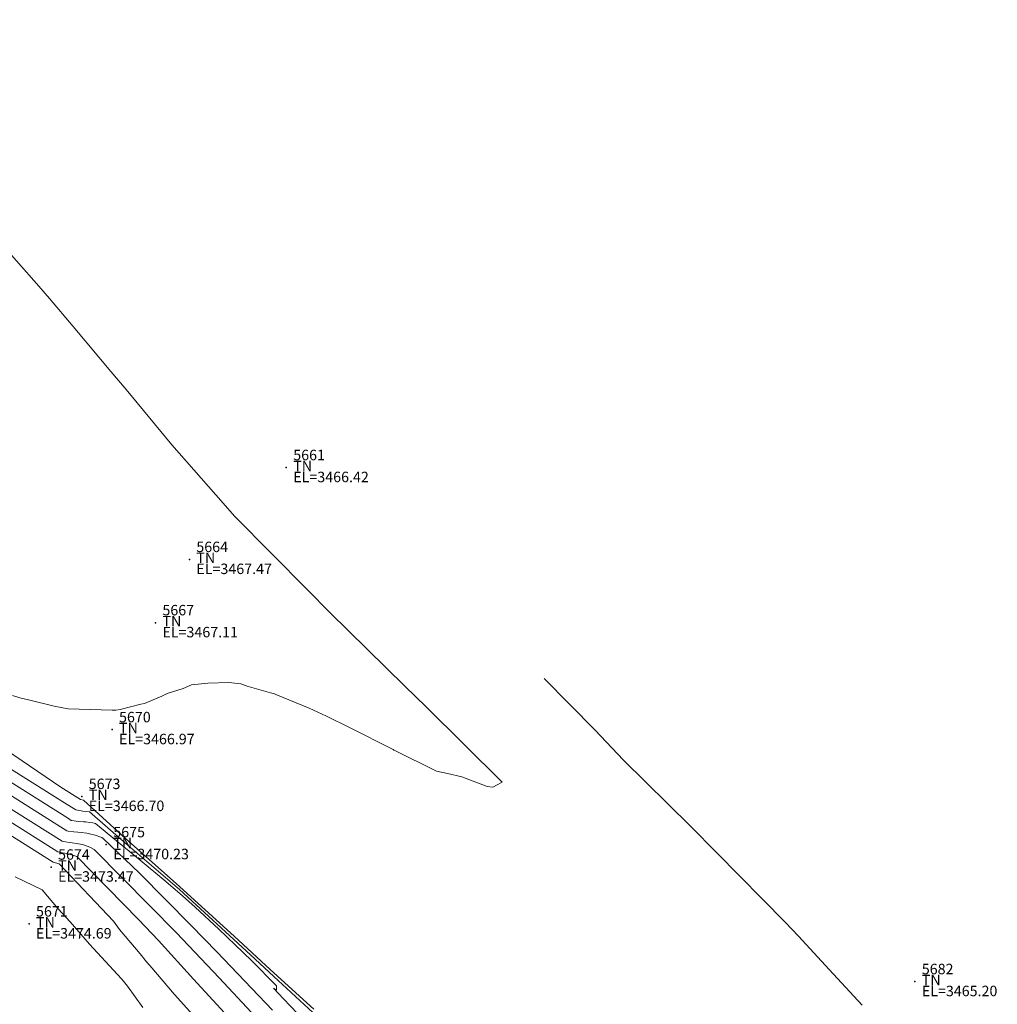
# Model space of a CAD drawing. Extents: x -100002 to 866494, y -96527 to 9352630.
# Drawn here: x 766488 to 766507, y 9252640 to 9252659 of the extents above; entities that cross this region are included whole.
import ezdxf

# ---------------------------------------------------------------- set-up
doc = ezdxf.new("R2010")
doc.units = 0
doc.linetypes.add('DASHED', pattern=[0.75, 0.5, -0.25])
doc.layers.get('0').update_dxf_attribs({"linetype": 'CONTINUOUS'})
for name, color, linetype, lineweight in [('Acotado', 2, 'CONTINUOUS', 9), ('ALIGNMENT', 7, 'CONTINUOUS', 15), ('CENTERLINE', 7, 'CONTINUOUS', 30), ('CONTOURS', 7, 'CONTINUOUS', 0), ('CONTOURS_IDX', 15, 'CONTINUOUS', 0), ('PNTDES', 7, 'CONTINUOUS', 5), ('PNTELV', 7, 'CONTINUOUS', 5), ('PNTNO', 7, 'CONTINUOUS', 5)]:
    doc.layers.add(name, color=color, linetype=linetype, lineweight=lineweight)
doc.layers.add('POINTS', color=7, linetype='CONTINUOUS')

# ---------------------------------------------------------------- blocks, each defined once
blk = doc.blocks.new('DOT')
at = {"color": 0, "linetype": 'ByBlock'}
blk.add_point((0, 0), dxfattribs=at)

msp = doc.modelspace()

# ---------------------------------------------------------------- linework, layer by layer
at = {"layer": 'Acotado', "color": 4}
for centre, radius in [((766493.8072, 9252630.2838), 100000), ((766525.3325, 9252614.8142), 120.8361)]:
    msp.add_circle(centre, radius, dxfattribs=at)
at = {"layer": 'ALIGNMENT', "color": 5, "linetype": 'DASHED', "lineweight": 5, "ltscale": 8, "flags": 128}
for points in [[(766601.3069, 9252520.9373), (766530.8502, 9252599.356, 0.2211283), (766409.6656, 9252651.1037, 0.2211283)], [(766594.2189, 9252515.36), (766541.0078, 9252574.5843), (766523.6466, 9252592.8601), (766523.6354, 9252592.8725, 0.2250744), (766407.7719, 9252641.3223, 0.2250744)]]:
    msp.add_lwpolyline(points, format="xyb", dxfattribs=at)
at = {"layer": 'ALIGNMENT', "color": 5, "linetype": 'Continuous', "lineweight": 5}
for points in [[(766600.4143, 9252520.1353), (766529.9576, 9252598.554, 0.2211283), (766409.7037, 9252649.9043)], [(766595.1115, 9252516.162), (766541.8893, 9252575.3987), (766524.5274, 9252593.6752), (766524.5274, 9252593.6752), (766524.5274, 9252593.6752, 0.2250727), (766407.7158, 9252642.521)]]:
    msp.add_lwpolyline(points, format="xyb", dxfattribs=at)
at = {"layer": 'CENTERLINE', "color": 12, "lineweight": 18}
msp.add_lwpolyline([(766597.7933, 9252518.1147), (766527.5029, 9252596.3485, 0.22297), (766408.7434, 9252646.5685)], format="xyb", dxfattribs=at)
at = {"layer": 'CENTERLINE', "color": 1}
msp.add_lwpolyline([(766597.7934, 9252518.1147), (766527.5029, 9252596.3485, 0.2229699), (766408.7434, 9252646.5685)], format="xyb", dxfattribs=at)
at = {"layer": 'CONTOURS', "color": 8, "linetype": 'Continuous', "lineweight": 0}
for points in [[(766487.2087, 9252655.0288), (766488.2084, 9252653.9022), (766488.415, 9252653.6657), (766488.8626, 9252653.1333), (766489.5868, 9252652.2699), (766489.8749, 9252651.9282), (766490.7529, 9252650.8686), (766491.5942, 9252649.9092), (766491.9515, 9252649.4982), (766493.3429, 9252648.0935), (766493.7673, 9252647.6638), (766495.2061, 9252646.2543), (766495.6111, 9252645.8561), (766497.0665, 9252644.4171), (766496.8888, 9252644.3227), (766496.7797, 9252644.3303), (766496.2941, 9252644.5212), (766496.0203, 9252644.5801), (766495.8103, 9252644.6248), (766495.0002, 9252645.0277), (766494.9927, 9252645.0313), (766494.9784, 9252645.0385), (766494.1465, 9252645.4624), (766493.705, 9252645.6781), (766493.3763, 9252645.8284), (766492.7357, 9252646.0946), (766492.7125, 9252646.1031), (766492.639, 9252646.1249), (766492.1932, 9252646.2539), (766492.0693, 9252646.2937), (766491.8369, 9252646.3217), (766491.4362, 9252646.3081), (766491.1286, 9252646.2785), (766490.9637, 9252646.2072), (766490.6616, 9252646.1094), (766490.5571, 9252646.0591), (766490.2267, 9252645.9234), (766490.1548, 9252645.9079), (766489.7628, 9252645.805), (766489.6785, 9252645.7938), (766489.6082, 9252645.7938), (766488.771, 9252645.8208), (766488.5035, 9252645.8727), (766488.013, 9252645.9885), (766487.8462, 9252646.03), (766487.7038, 9252646.0721)], [(766497.8681, 9252646.3984), (766498.8409, 9252645.4085), (766499.38, 9252644.8434), (766500.6616, 9252643.5775), (766501.1643, 9252643.0656), (766502.4751, 9252641.7387), (766502.7282, 9252641.468), (766503.3169, 9252640.8345), (766503.9451, 9252640.1544)], [(766487.588, 9252645.0272), (766488.6255, 9252644.3214), (766489.0019, 9252644.084), (766489.0644, 9252644.0724), (766489.8627, 9252643.3405), (766490.8357, 9252642.4767), (766491.9394, 9252641.4701), (766492.6306, 9252640.8347), (766493.4657, 9252640.0725)], [(766487.5139, 9252644.7684), (766488.6989, 9252644.0208), (766488.9152, 9252643.8843), (766488.9502, 9252643.8796), (766489.051, 9252643.863), (766489.1782, 9252643.849), (766489.8284, 9252643.2835), (766490.8944, 9252642.3616), (766492.2539, 9252641.1135), (766492.7007, 9252640.6972), (766493.5264, 9252639.9339)], [(766487.4273, 9252644.5688), (766488.7724, 9252643.7202), (766488.8286, 9252643.6847), (766488.8378, 9252643.6833), (766488.9652, 9252643.6654), (766489.0622, 9252643.6599), (766489.1059, 9252643.6554), (766489.1745, 9252643.6471), (766489.243, 9252643.6373), (766489.2907, 9252643.6283), (766489.6251, 9252643.3542), (766490.1459, 9252642.9244), (766490.6377, 9252642.5179), (766490.9542, 9252642.2441), (766491.1936, 9252642.0244), (766491.6466, 9252641.6022), (766492.2759, 9252641.0082), (766492.7498, 9252640.5185), (766492.7525, 9252640.5124), (766492.7479, 9252640.4376), (766492.6928, 9252640.4773), (766492.8877, 9252640.2751), (766493.9556, 9252639.1523)], [(766487.5079, 9252644.0093), (766488.6555, 9252643.2855), (766488.7158, 9252643.2753), (766488.7902, 9252643.2619), (766488.8444, 9252643.2535), (766488.9274, 9252643.2439), (766489.0425, 9252643.2225), (766489.0609, 9252643.2175), (766489.0792, 9252643.2098), (766489.1855, 9252643.1704), (766489.2645, 9252643.1272), (766490.3284, 9252642.0513), (766490.8409, 9252641.5327), (766491.6572, 9252640.6721), (766492.361, 9252639.9152)], [(766487.5818, 9252643.7086), (766488.5689, 9252643.0859), (766488.6615, 9252643.0677), (766488.702, 9252643.0586), (766488.7361, 9252643.0492), (766488.8337, 9252643.0281), (766488.9364, 9252642.9939), (766490.1146, 9252641.7882), (766490.4928, 9252641.3912), (766491.1673, 9252640.649), (766491.9816, 9252639.7611)], [(766487.6552, 9252643.408), (766488.4822, 9252642.8862), (766488.5971, 9252642.8561), (766489.6324, 9252641.7584), (766489.749, 9252641.5978), (766490.1424, 9252641.136), (766490.2677, 9252640.9831), (766490.3265, 9252640.913), (766490.8013, 9252640.3575), (766491.2084, 9252639.9044)], [(766487.7533, 9252642.6078), (766488.2734, 9252642.3588), (766488.5771, 9252641.9948), (766488.8077, 9252641.7484), (766489.176, 9252641.321), (766489.7882, 9252640.6541), (766489.8265, 9252640.6093), (766489.9028, 9252640.5181), (766490.1952, 9252640.105)]]:
    msp.add_lwpolyline(points, dxfattribs=at)
at = {"layer": 'CONTOURS_IDX', "color": 251, "linetype": 'Continuous', "lineweight": 9}
msp.add_lwpolyline([(766487.4345, 9252644.31), (766488.742, 9252643.4851), (766488.7667, 9252643.4814), (766488.8779, 9252643.464), (766488.953, 9252643.4573), (766489.018, 9252643.4528), (766489.1245, 9252643.4413), (766489.156, 9252643.4366), (766489.1789, 9252643.4308), (766489.2863, 9252643.4028), (766489.395, 9252643.3657), (766489.4114, 9252643.3571), (766489.4382, 9252643.3389), (766490.1353, 9252642.6744), (766491.1204, 9252641.6745), (766491.6079, 9252641.1692), (766492.6746, 9252640.0572)], dxfattribs=at)

# ---------------------------------------------------------------- block references
at = {"layer": 'POINTS'}
ref = msp.add_blockref('DOT', (766492.9369, 9252650.433, 3466.4169), dxfattribs=dict(at, xscale=24, yscale=24, zscale=24))
ref.add_attrib('PN', '5661', (766493.0709, 9252650.573, 3466.4169), dxfattribs={"layer": 'PNTNO', "color": 7, "height": 0.2})
ref.add_attrib('PD', 'TN', (766493.0709, 9252650.363, 3466.4169), dxfattribs={"layer": 'PNTDES', "color": 7, "height": 0.2})
ref.add_attrib('ZC', 'EL=3466.42', (766493.0709, 9252650.153, 3466.4169), dxfattribs={"layer": 'PNTELV', "color": 7, "height": 0.2})
at = {"layer": 'POINTS', "xscale": 24, "yscale": 24, "zscale": 24}
for p in [(766492.9369, 9252650.433, 3466.4169), (766491.0849, 9252648.676, 3467.4718), (766490.4361, 9252647.466, 3467.1079), (766489.6071, 9252645.421, 3466.9702), (766489.0279, 9252644.144, 3466.6993), (766489.4978, 9252643.222, 3470.2346), (766488.4418, 9252642.793, 3473.467), (766488.0203, 9252641.706, 3474.6912), (766504.9513, 9252640.603, 3465.1996)]:
    msp.add_blockref('DOT', p, dxfattribs=at)
at = {"layer": 'POINTS'}
ref = msp.add_blockref('DOT', (766491.0849, 9252648.676, 3467.4718), dxfattribs=dict(at, xscale=24, yscale=24, zscale=24))
ref.add_attrib('PN', '5664', (766491.2189, 9252648.816, 3467.4718), dxfattribs={"layer": 'PNTNO', "color": 7, "height": 0.2})
ref.add_attrib('PD', 'TN', (766491.2189, 9252648.606, 3467.4718), dxfattribs={"layer": 'PNTDES', "color": 7, "height": 0.2})
ref.add_attrib('ZC', 'EL=3467.47', (766491.2189, 9252648.396, 3467.4718), dxfattribs={"layer": 'PNTELV', "color": 7, "height": 0.2})
ref = msp.add_blockref('DOT', (766490.4361, 9252647.466, 3467.1079), dxfattribs=dict(at, xscale=24, yscale=24, zscale=24))
ref.add_attrib('PN', '5667', (766490.5701, 9252647.606, 3467.1079), dxfattribs={"layer": 'PNTNO', "color": 7, "height": 0.2})
ref.add_attrib('PD', 'TN', (766490.5701, 9252647.396, 3467.1079), dxfattribs={"layer": 'PNTDES', "color": 7, "height": 0.2})
ref.add_attrib('ZC', 'EL=3467.11', (766490.5701, 9252647.186, 3467.1079), dxfattribs={"layer": 'PNTELV', "color": 7, "height": 0.2})
ref = msp.add_blockref('DOT', (766489.6071, 9252645.421, 3466.9702), dxfattribs=dict(at, xscale=24, yscale=24, zscale=24))
ref.add_attrib('PN', '5670', (766489.7411, 9252645.561, 3466.9702), dxfattribs={"layer": 'PNTNO', "color": 7, "height": 0.2})
ref.add_attrib('PD', 'TN', (766489.7411, 9252645.351, 3466.9702), dxfattribs={"layer": 'PNTDES', "color": 7, "height": 0.2})
ref.add_attrib('ZC', 'EL=3466.97', (766489.7411, 9252645.141, 3466.9702), dxfattribs={"layer": 'PNTELV', "color": 7, "height": 0.2})
ref = msp.add_blockref('DOT', (766489.0279, 9252644.144, 3466.6993), dxfattribs=dict(at, xscale=24, yscale=24, zscale=24))
ref.add_attrib('PN', '5673', (766489.1619, 9252644.284, 3466.6993), dxfattribs={"layer": 'PNTNO', "color": 7, "height": 0.2})
ref.add_attrib('PD', 'TN', (766489.1619, 9252644.074, 3466.6993), dxfattribs={"layer": 'PNTDES', "color": 7, "height": 0.2})
ref.add_attrib('ZC', 'EL=3466.70', (766489.1619, 9252643.864, 3466.6993), dxfattribs={"layer": 'PNTELV', "color": 7, "height": 0.2})
ref = msp.add_blockref('DOT', (766489.4978, 9252643.222, 3470.2346), dxfattribs=dict(at, xscale=24, yscale=24, zscale=24))
ref.add_attrib('PN', '5675', (766489.6318, 9252643.362, 3470.2346), dxfattribs={"layer": 'PNTNO', "color": 7, "height": 0.2})
ref.add_attrib('PD', 'TN', (766489.6318, 9252643.152, 3470.2346), dxfattribs={"layer": 'PNTDES', "color": 7, "height": 0.2})
ref.add_attrib('ZC', 'EL=3470.23', (766489.6318, 9252642.942, 3470.2346), dxfattribs={"layer": 'PNTELV', "color": 7, "height": 0.2})
ref = msp.add_blockref('DOT', (766488.4418, 9252642.793, 3473.467), dxfattribs=dict(at, xscale=24, yscale=24, zscale=24))
ref.add_attrib('PN', '5674', (766488.5758, 9252642.933, 3473.467), dxfattribs={"layer": 'PNTNO', "color": 7, "height": 0.2})
ref.add_attrib('PD', 'TN', (766488.5758, 9252642.723, 3473.467), dxfattribs={"layer": 'PNTDES', "color": 7, "height": 0.2})
ref.add_attrib('ZC', 'EL=3473.47', (766488.5758, 9252642.513, 3473.467), dxfattribs={"layer": 'PNTELV', "color": 7, "height": 0.2})
ref = msp.add_blockref('DOT', (766488.0203, 9252641.706, 3474.6912), dxfattribs=dict(at, xscale=24, yscale=24, zscale=24))
ref.add_attrib('PN', '5671', (766488.1543, 9252641.846, 3474.6912), dxfattribs={"layer": 'PNTNO', "color": 7, "height": 0.2})
ref.add_attrib('PD', 'TN', (766488.1543, 9252641.636, 3474.6912), dxfattribs={"layer": 'PNTDES', "color": 7, "height": 0.2})
ref.add_attrib('ZC', 'EL=3474.69', (766488.1543, 9252641.426, 3474.6912), dxfattribs={"layer": 'PNTELV', "color": 7, "height": 0.2})
ref = msp.add_blockref('DOT', (766504.9513, 9252640.603, 3465.1996), dxfattribs=dict(at, xscale=24, yscale=24, zscale=24))
ref.add_attrib('PN', '5682', (766505.0853, 9252640.743, 3465.1996), dxfattribs={"layer": 'PNTNO', "color": 7, "height": 0.2})
ref.add_attrib('PD', 'TN', (766505.0853, 9252640.533, 3465.1996), dxfattribs={"layer": 'PNTDES', "color": 7, "height": 0.2})
ref.add_attrib('ZC', 'EL=3465.20', (766505.0853, 9252640.323, 3465.1996), dxfattribs={"layer": 'PNTELV', "color": 7, "height": 0.2})

doc.saveas('drawing.dxf')
